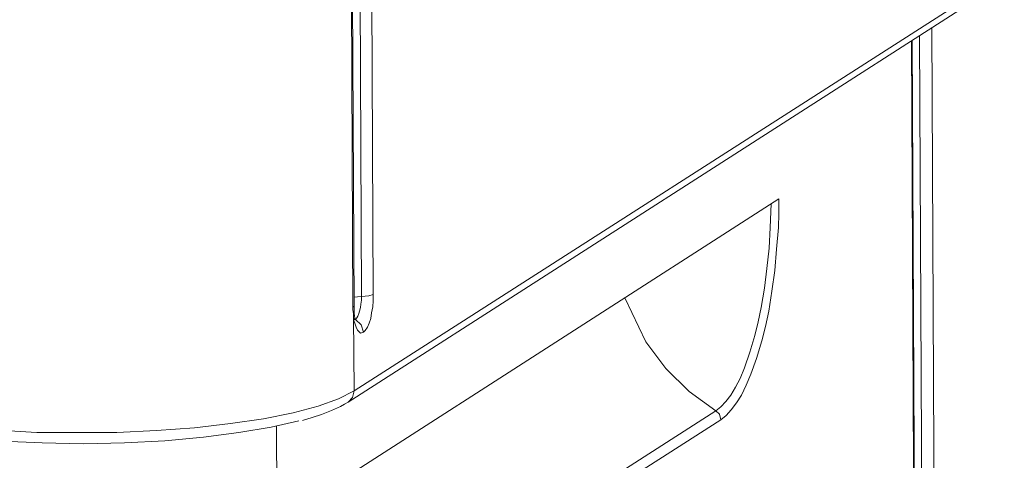
# Model space of a CAD drawing. Units: millimetres. Extents: x 93 to 269, y -129 to -15.
# Drawn here: x 135 to 138, y -79 to -77 of the extents above; entities that cross this region are included whole.
import ezdxf

# ---------------------------------------------------------------- set-up
doc = ezdxf.new("R2010")
doc.units = ezdxf.units.MM
doc.header["$MEASUREMENT"] = 0
doc.layers.add('Vrstva 1', color=7, linetype='Continuous')

msp = doc.modelspace()

# ---------------------------------------------------------------- linework, layer by layer
at = {"layer": 'Vrstva 1', "lineweight": 18}
msp.add_open_spline([(93.3875, -105.0443), (93.3875, -105.0443), (268.6532, -105.0443), (268.6532, -105.0443), (268.6532, -105.0443), (268.6532, -105.0443), (268.6532, -14.6588), (268.6532, -14.6588), (268.6532, -14.6588), (268.6532, -14.6588), (93.3875, -14.6588), (93.3875, -14.6588), (93.3875, -14.6588), (93.3875, -14.6588), (93.3875, -105.0443), (93.3875, -105.0443)], degree=3, knots=[0, 0, 0, 0, 0.2, 0.2, 0.2, 0.2, 0.4, 0.4, 0.4, 0.4, 0.6, 0.6, 0.6, 0.6, 1, 1, 1, 1], dxfattribs=at)
at = {"layer": 'Vrstva 1', "color": 7}
msp.add_open_spline([(98.9845, -82.8496), (98.9845, -82.8496), (98.5344, -82.8527), (98.4053, -82.6834), (98.4053, -82.6834), (98.4053, -82.6834), (98.2271, -42.9747), (98.2271, -42.9747), (98.2271, -42.9747), (98.2271, -42.9747), (98.2649, -42.8654), (98.2649, -42.8654), (98.2649, -42.8654), (98.2649, -42.8654), (98.2719, -42.2928), (98.2719, -42.2928), (98.2719, -42.2928), (98.2719, -42.2928), (98.1844, -42.0642), (98.4875, -42.03), (98.4875, -42.03), (98.4875, -42.03), (102.1691, -39.6212), (102.1691, -39.6212), (102.1691, -39.6212), (102.1691, -39.6212), (102.4001, -39.4523), (102.8101, -39.4635), (102.8101, -39.4635), (103.22, -39.4748), (139.2404, -41.8169), (139.2404, -41.8169), (139.2404, -41.8169), (139.2404, -41.8169), (139.6895, -41.7577), (139.826, -42.1718), (139.826, -42.1718), (139.826, -42.1718), (139.8433, -42.7416), (139.8433, -42.7416), (139.8433, -42.7416), (139.8433, -42.7416), (139.6856, -42.8534), (139.6856, -42.8534), (139.6856, -42.8534), (139.6856, -42.8534), (139.8694, -81.2638), (139.8694, -81.2638), (139.8694, -81.2638), (139.8694, -81.2638), (140.0063, -81.2162), (140.0175, -81.3711), (140.0175, -81.3711), (140.0175, -81.3711), (140.0302, -82.3352), (140.0302, -82.3352), (140.0302, -82.3352), (140.0302, -82.3352), (139.7022, -82.7229), (139.7022, -82.7229), (139.7022, -82.7229), (139.7022, -82.7229), (139.512, -83.1209), (138.9419, -83.1893), (138.9419, -83.1893), (138.9419, -83.1893), (136.0781, -85.0195), (136.0781, -85.0195), (136.0781, -85.0195), (136.0781, -85.0195), (135.6897, -85.2276), (135.1637, -85.1945), (135.1637, -85.1945), (134.6377, -85.1603), (132.0695, -84.9938), (132.0695, -84.9938), (132.0695, -84.9938), (132.0695, -84.9938), (130.338, -86.1389), (130.338, -86.1389), (130.338, -86.1389), (130.338, -86.1389), (129.7281, -86.1389), (129.7281, -86.1389), (129.7281, -86.1389), (129.7281, -86.1389), (129.5309, -85.9748), (129.7732, -85.9448), (129.7732, -85.9448), (129.7732, -85.9448), (130.0876, -85.7399), (129.7962, -85.7603), (129.7962, -85.7603), (129.5051, -85.7815), (129.4247, -85.7699), (129.2832, -85.9194), (129.2832, -85.9194), (129.141, -86.0687), (129.079, -86.0789), (128.7847, -86.0789), (128.7847, -86.0789), (128.4912, -86.0789), (128.1769, -86.1096), (128.3685, -85.7981), (128.3685, -85.7981), (128.5604, -85.4869), (128.7727, -85.143), (128.7727, -85.143), (128.7727, -85.143), (128.7727, -85.143), (128.7727, -84.7817), (128.7727, -84.7817), (128.7727, -84.7817), (128.7727, -84.7817), (128.4584, -84.7666), (128.4584, -84.7666), (128.4584, -84.7666), (128.4584, -84.7666), (107.3912, -83.4207), (107.3912, -83.4207), (107.3912, -83.4207), (107.3912, -83.4207), (105.6168, -84.5591), (105.6168, -84.5591), (105.6168, -84.5591), (105.6168, -84.5591), (105.0954, -84.5348), (105.0954, -84.5348), (105.0954, -84.5348), (105.0954, -84.5348), (104.8915, -84.4738), (105.04, -84.3503), (105.04, -84.3503), (105.1885, -84.2268), (105.3106, -84.1492), (105.04, -84.1492), (105.04, -84.1492), (104.7697, -84.1492), (104.6188, -84.3584), (104.6188, -84.3584), (104.6188, -84.3584), (104.6188, -84.3584), (104.3983, -84.4776), (104.2117, -84.4776), (104.2117, -84.4776), (104.025, -84.4776), (103.4624, -84.5478), (103.6627, -84.2243), (103.6627, -84.2243), (103.8617, -83.9012), (104.1143, -83.4366), (104.1143, -83.4366), (104.1143, -83.4366), (104.1143, -83.4366), (104.1136, -83.2112), (104.1136, -83.2112), (104.1136, -83.2112), (104.1136, -83.2112), (99.4707, -82.9522), (99.4707, -82.9522), (99.4707, -82.9522), (99.4707, -82.9522), (98.9845, -82.8496), (98.9845, -82.8496)], degree=3, knots=[0, 0, 0, 0, 0.02381, 0.02381, 0.02381, 0.02381, 0.047619, 0.047619, 0.047619, 0.047619, 0.071429, 0.071429, 0.071429, 0.071429, 0.095238, 0.095238, 0.095238, 0.095238, 0.119048, 0.119048, 0.119048, 0.119048, 0.142857, 0.142857, 0.142857, 0.142857, 0.166667, 0.166667, 0.166667, 0.166667, 0.190476, 0.190476, 0.190476, 0.190476, 0.214286, 0.214286, 0.214286, 0.214286, 0.238095, 0.238095, 0.238095, 0.238095, 0.261905, 0.261905, 0.261905, 0.261905, 0.285714, 0.285714, 0.285714, 0.285714, 0.309524, 0.309524, 0.309524, 0.309524, 0.333333, 0.333333, 0.333333, 0.333333, 0.357143, 0.357143, 0.357143, 0.357143, 0.380952, 0.380952, 0.380952, 0.380952, 0.404762, 0.404762, 0.404762, 0.404762, 0.428571, 0.428571, 0.428571, 0.428571, 0.452381, 0.452381, 0.452381, 0.452381, 0.47619, 0.47619, 0.47619, 0.47619, 0.5, 0.5, 0.5, 0.5, 0.52381, 0.52381, 0.52381, 0.52381, 0.547619, 0.547619, 0.547619, 0.547619, 0.571429, 0.571429, 0.571429, 0.571429, 0.595238, 0.595238, 0.595238, 0.595238, 0.619048, 0.619048, 0.619048, 0.619048, 0.642857, 0.642857, 0.642857, 0.642857, 0.666667, 0.666667, 0.666667, 0.666667, 0.690476, 0.690476, 0.690476, 0.690476, 0.714286, 0.714286, 0.714286, 0.714286, 0.738095, 0.738095, 0.738095, 0.738095, 0.761905, 0.761905, 0.761905, 0.761905, 0.785714, 0.785714, 0.785714, 0.785714, 0.809524, 0.809524, 0.809524, 0.809524, 0.833333, 0.833333, 0.833333, 0.833333, 0.857143, 0.857143, 0.857143, 0.857143, 0.880952, 0.880952, 0.880952, 0.880952, 0.904762, 0.904762, 0.904762, 0.904762, 0.928571, 0.928571, 0.928571, 0.928571, 0.952381, 0.952381, 0.952381, 0.952381, 1, 1, 1, 1], dxfattribs=at)
at = {"layer": 'Vrstva 1', "lineweight": 30}
msp.add_open_spline([(98.9845, -82.8496), (98.9845, -82.8496), (98.5344, -82.8527), (98.4053, -82.6834), (98.4053, -82.6834), (98.4053, -82.6834), (98.2271, -42.9747), (98.2271, -42.9747), (98.2271, -42.9747), (98.2271, -42.9747), (98.2649, -42.8654), (98.2649, -42.8654), (98.2649, -42.8654), (98.2649, -42.8654), (98.2719, -42.2928), (98.2719, -42.2928), (98.2719, -42.2928), (98.2719, -42.2928), (98.1844, -42.0642), (98.4875, -42.03), (98.4875, -42.03), (98.4875, -42.03), (102.1691, -39.6212), (102.1691, -39.6212), (102.1691, -39.6212), (102.1691, -39.6212), (102.4001, -39.4523), (102.8101, -39.4635), (102.8101, -39.4635), (103.22, -39.4748), (139.2404, -41.8169), (139.2404, -41.8169), (139.2404, -41.8169), (139.2404, -41.8169), (139.6895, -41.7577), (139.826, -42.1718), (139.826, -42.1718), (139.826, -42.1718), (139.8433, -42.7416), (139.8433, -42.7416), (139.8433, -42.7416), (139.8433, -42.7416), (139.6856, -42.8534), (139.6856, -42.8534), (139.6856, -42.8534), (139.6856, -42.8534), (139.8694, -81.2638), (139.8694, -81.2638), (139.8694, -81.2638), (139.8694, -81.2638), (140.0063, -81.2162), (140.0175, -81.3711), (140.0175, -81.3711), (140.0175, -81.3711), (140.0302, -82.3352), (140.0302, -82.3352), (140.0302, -82.3352), (140.0302, -82.3352), (139.7022, -82.7229), (139.7022, -82.7229), (139.7022, -82.7229), (139.7022, -82.7229), (139.512, -83.1209), (138.9419, -83.1893), (138.9419, -83.1893), (138.9419, -83.1893), (136.0781, -85.0195), (136.0781, -85.0195), (136.0781, -85.0195), (136.0781, -85.0195), (135.6897, -85.2276), (135.1637, -85.1945), (135.1637, -85.1945), (134.6377, -85.1603), (132.0695, -84.9938), (132.0695, -84.9938), (132.0695, -84.9938), (132.0695, -84.9938), (130.338, -86.1389), (130.338, -86.1389), (130.338, -86.1389), (130.338, -86.1389), (129.7281, -86.1389), (129.7281, -86.1389), (129.7281, -86.1389), (129.7281, -86.1389), (129.5309, -85.9748), (129.7732, -85.9448), (129.7732, -85.9448), (129.7732, -85.9448), (130.0876, -85.7399), (129.7962, -85.7603), (129.7962, -85.7603), (129.5051, -85.7815), (129.4247, -85.7699), (129.2832, -85.9194), (129.2832, -85.9194), (129.141, -86.0687), (129.079, -86.0789), (128.7847, -86.0789), (128.7847, -86.0789), (128.4912, -86.0789), (128.1769, -86.1096), (128.3685, -85.7981), (128.3685, -85.7981), (128.5604, -85.4869), (128.7727, -85.143), (128.7727, -85.143), (128.7727, -85.143), (128.7727, -85.143), (128.7727, -84.7817), (128.7727, -84.7817), (128.7727, -84.7817), (128.7727, -84.7817), (128.4584, -84.7666), (128.4584, -84.7666), (128.4584, -84.7666), (128.4584, -84.7666), (107.3912, -83.4207), (107.3912, -83.4207), (107.3912, -83.4207), (107.3912, -83.4207), (105.6168, -84.5591), (105.6168, -84.5591), (105.6168, -84.5591), (105.6168, -84.5591), (105.0954, -84.5348), (105.0954, -84.5348), (105.0954, -84.5348), (105.0954, -84.5348), (104.8915, -84.4738), (105.04, -84.3503), (105.04, -84.3503), (105.1885, -84.2268), (105.3106, -84.1492), (105.04, -84.1492), (105.04, -84.1492), (104.7697, -84.1492), (104.6188, -84.3584), (104.6188, -84.3584), (104.6188, -84.3584), (104.6188, -84.3584), (104.3983, -84.4776), (104.2117, -84.4776), (104.2117, -84.4776), (104.025, -84.4776), (103.4624, -84.5478), (103.6627, -84.2243), (103.6627, -84.2243), (103.8617, -83.9012), (104.1143, -83.4366), (104.1143, -83.4366), (104.1143, -83.4366), (104.1143, -83.4366), (104.1136, -83.2112), (104.1136, -83.2112), (104.1136, -83.2112), (104.1136, -83.2112), (99.4707, -82.9522), (99.4707, -82.9522), (99.4707, -82.9522), (99.4707, -82.9522), (98.9845, -82.8496), (98.9845, -82.8496)], degree=3, knots=[0, 0, 0, 0, 0.02381, 0.02381, 0.02381, 0.02381, 0.047619, 0.047619, 0.047619, 0.047619, 0.071429, 0.071429, 0.071429, 0.071429, 0.095238, 0.095238, 0.095238, 0.095238, 0.119048, 0.119048, 0.119048, 0.119048, 0.142857, 0.142857, 0.142857, 0.142857, 0.166667, 0.166667, 0.166667, 0.166667, 0.190476, 0.190476, 0.190476, 0.190476, 0.214286, 0.214286, 0.214286, 0.214286, 0.238095, 0.238095, 0.238095, 0.238095, 0.261905, 0.261905, 0.261905, 0.261905, 0.285714, 0.285714, 0.285714, 0.285714, 0.309524, 0.309524, 0.309524, 0.309524, 0.333333, 0.333333, 0.333333, 0.333333, 0.357143, 0.357143, 0.357143, 0.357143, 0.380952, 0.380952, 0.380952, 0.380952, 0.404762, 0.404762, 0.404762, 0.404762, 0.428571, 0.428571, 0.428571, 0.428571, 0.452381, 0.452381, 0.452381, 0.452381, 0.47619, 0.47619, 0.47619, 0.47619, 0.5, 0.5, 0.5, 0.5, 0.52381, 0.52381, 0.52381, 0.52381, 0.547619, 0.547619, 0.547619, 0.547619, 0.571429, 0.571429, 0.571429, 0.571429, 0.595238, 0.595238, 0.595238, 0.595238, 0.619048, 0.619048, 0.619048, 0.619048, 0.642857, 0.642857, 0.642857, 0.642857, 0.666667, 0.666667, 0.666667, 0.666667, 0.690476, 0.690476, 0.690476, 0.690476, 0.714286, 0.714286, 0.714286, 0.714286, 0.738095, 0.738095, 0.738095, 0.738095, 0.761905, 0.761905, 0.761905, 0.761905, 0.785714, 0.785714, 0.785714, 0.785714, 0.809524, 0.809524, 0.809524, 0.809524, 0.833333, 0.833333, 0.833333, 0.833333, 0.857143, 0.857143, 0.857143, 0.857143, 0.880952, 0.880952, 0.880952, 0.880952, 0.904762, 0.904762, 0.904762, 0.904762, 0.928571, 0.928571, 0.928571, 0.928571, 0.952381, 0.952381, 0.952381, 0.952381, 1, 1, 1, 1], dxfattribs=at)
at = {"layer": 'Vrstva 1', "lineweight": 9}
for points, knots in [([(136.0222, -45.5807), (136.0222, -45.5807), (136.1009, -61.9362), (136.1009, -61.9362), (136.1009, -61.9362), (136.1009, -61.9362), (136.1792, -78.2914), (136.1792, -78.2914)], [0, 0, 0, 0, 0.333333, 0.333333, 0.333333, 0.333333, 1, 1, 1, 1]), ([(136.0589, -45.574), (136.0589, -45.574), (136.1375, -61.9295), (136.1375, -61.9295), (136.1375, -61.9295), (136.1375, -61.9295), (136.2145, -78.2861), (136.2145, -78.2861)], [0, 0, 0, 0, 0.333333, 0.333333, 0.333333, 0.333333, 1, 1, 1, 1]), ([(136.1534, -78.3238), (136.1534, -78.3238), (136.0755, -61.9683), (136.0755, -61.9683), (136.0755, -61.9683), (136.0755, -61.9683), (135.9978, -45.6132), (135.9978, -45.6132)], [0, 0, 0, 0, 0.333333, 0.333333, 0.333333, 0.333333, 1, 1, 1, 1]), ([(137.4306, -77.9986), (137.4306, -77.9986), (137.4306, -78.0423), (137.4306, -78.0423), (137.4306, -78.0423), (137.4306, -78.0423), (137.4292, -78.0847), (137.4292, -78.0847), (137.4292, -78.0847), (137.4292, -78.0847), (137.4239, -78.1499), (137.4239, -78.1499), (137.4239, -78.1499), (137.4239, -78.1499), (137.4183, -78.2131), (137.4183, -78.2131), (137.4183, -78.2131), (137.4183, -78.2131), (137.4098, -78.2755), (137.4098, -78.2755), (137.4098, -78.2755), (137.4098, -78.2755), (137.4003, -78.3358), (137.4003, -78.3358), (137.4003, -78.3358), (137.4003, -78.3358), (137.3908, -78.3814), (137.3908, -78.3814), (137.3908, -78.3814), (137.3908, -78.3814), (137.3791, -78.4247), (137.3791, -78.4247), (137.3791, -78.4247), (137.3791, -78.4247), (137.3639, -78.4777), (137.3639, -78.4777), (137.3639, -78.4777), (137.3639, -78.4777), (137.347, -78.5249), (137.347, -78.5249), (137.347, -78.5249), (137.347, -78.5249), (137.3325, -78.5577), (137.3325, -78.5577), (137.3325, -78.5577), (137.3325, -78.5577), (137.3184, -78.5877), (137.3184, -78.5877), (137.3184, -78.5877), (137.3184, -78.5877), (137.3036, -78.6107), (137.3036, -78.6107), (137.3036, -78.6107), (137.3036, -78.6107), (137.2877, -78.6315), (137.2877, -78.6315), (137.2877, -78.6315), (137.2877, -78.6315), (137.2726, -78.6488), (137.2726, -78.6488), (137.2726, -78.6488), (137.2726, -78.6488), (137.2567, -78.6615), (137.2567, -78.6615)], [0, 0, 0, 0, 0.058824, 0.058824, 0.058824, 0.058824, 0.117647, 0.117647, 0.117647, 0.117647, 0.176471, 0.176471, 0.176471, 0.176471, 0.235294, 0.235294, 0.235294, 0.235294, 0.294118, 0.294118, 0.294118, 0.294118, 0.352941, 0.352941, 0.352941, 0.352941, 0.411765, 0.411765, 0.411765, 0.411765, 0.470588, 0.470588, 0.470588, 0.470588, 0.529412, 0.529412, 0.529412, 0.529412, 0.588235, 0.588235, 0.588235, 0.588235, 0.647059, 0.647059, 0.647059, 0.647059, 0.705882, 0.705882, 0.705882, 0.705882, 0.764706, 0.764706, 0.764706, 0.764706, 0.823529, 0.823529, 0.823529, 0.823529, 0.882353, 0.882353, 0.882353, 0.882353, 1, 1, 1, 1]), ([(137.4073, -78.0138), (137.4073, -78.0138), (137.4049, -78.0847), (137.4049, -78.0847), (137.4049, -78.0847), (137.4049, -78.0847), (137.4017, -78.1464), (137.4017, -78.1464), (137.4017, -78.1464), (137.4017, -78.1464), (137.395, -78.2074), (137.395, -78.2074), (137.395, -78.2074), (137.395, -78.2074), (137.3872, -78.2667), (137.3872, -78.2667), (137.3872, -78.2667), (137.3872, -78.2667), (137.3777, -78.3249), (137.3777, -78.3249), (137.3777, -78.3249), (137.3777, -78.3249), (137.3689, -78.3676), (137.3689, -78.3676), (137.3689, -78.3676), (137.3689, -78.3676), (137.3583, -78.4085), (137.3583, -78.4085), (137.3583, -78.4085), (137.3583, -78.4085), (137.3438, -78.459), (137.3438, -78.459), (137.3438, -78.459), (137.3438, -78.459), (137.328, -78.5055), (137.328, -78.5055), (137.328, -78.5055), (137.328, -78.5055), (137.3142, -78.5373), (137.3142, -78.5373), (137.3142, -78.5373), (137.3142, -78.5373), (137.3004, -78.5634), (137.3004, -78.5634), (137.3004, -78.5634), (137.3004, -78.5634), (137.2863, -78.5877), (137.2863, -78.5877), (137.2863, -78.5877), (137.2863, -78.5877), (137.2719, -78.6068), (137.2719, -78.6068), (137.2719, -78.6068), (137.2719, -78.6068), (137.2567, -78.623), (137.2567, -78.623), (137.2567, -78.623), (137.2567, -78.623), (137.2415, -78.635), (137.2415, -78.635)], [0, 0, 0, 0, 0.0625, 0.0625, 0.0625, 0.0625, 0.125, 0.125, 0.125, 0.125, 0.1875, 0.1875, 0.1875, 0.1875, 0.25, 0.25, 0.25, 0.25, 0.3125, 0.3125, 0.3125, 0.3125, 0.375, 0.375, 0.375, 0.375, 0.4375, 0.4375, 0.4375, 0.4375, 0.5, 0.5, 0.5, 0.5, 0.5625, 0.5625, 0.5625, 0.5625, 0.625, 0.625, 0.625, 0.625, 0.6875, 0.6875, 0.6875, 0.6875, 0.75, 0.75, 0.75, 0.75, 0.8125, 0.8125, 0.8125, 0.8125, 0.875, 0.875, 0.875, 0.875, 1, 1, 1, 1]), ([(136.1791, -78.2912), (136.1791, -78.2912), (136.1671, -78.2922), (136.1671, -78.2922), (136.1671, -78.2922), (136.1671, -78.2922), (136.1561, -78.2937), (136.1561, -78.2937)], [0, 0, 0, 0, 0.333333, 0.333333, 0.333333, 0.333333, 1, 1, 1, 1]), ([(136.179, -78.2915), (136.179, -78.2915), (136.1787, -78.3021), (136.1787, -78.3021), (136.1787, -78.3021), (136.1787, -78.3021), (136.1776, -78.3141), (136.1776, -78.3141), (136.1776, -78.3141), (136.1776, -78.3141), (136.1759, -78.3247), (136.1759, -78.3247), (136.1759, -78.3247), (136.1759, -78.3247), (136.1734, -78.3356), (136.1734, -78.3356), (136.1734, -78.3356), (136.1734, -78.3356), (136.1713, -78.343), (136.1713, -78.343), (136.1713, -78.343), (136.1713, -78.343), (136.1681, -78.3508), (136.1681, -78.3508), (136.1681, -78.3508), (136.1681, -78.3508), (136.1649, -78.3557), (136.1649, -78.3557), (136.1649, -78.3557), (136.1649, -78.3557), (136.1607, -78.3603), (136.1607, -78.3603)], [0, 0, 0, 0, 0.111111, 0.111111, 0.111111, 0.111111, 0.222222, 0.222222, 0.222222, 0.222222, 0.333333, 0.333333, 0.333333, 0.333333, 0.444444, 0.444444, 0.444444, 0.444444, 0.555556, 0.555556, 0.555556, 0.555556, 0.666667, 0.666667, 0.666667, 0.666667, 0.777778, 0.777778, 0.777778, 0.777778, 1, 1, 1, 1]), ([(136.2143, -78.2859), (136.2143, -78.2859), (136.2016, -78.2894), (136.2016, -78.2894), (136.2016, -78.2894), (136.2016, -78.2894), (136.1791, -78.2912), (136.1791, -78.2912)], [0, 0, 0, 0, 0.333333, 0.333333, 0.333333, 0.333333, 1, 1, 1, 1]), ([(136.2145, -78.2861), (136.2145, -78.2861), (136.2145, -78.3044), (136.2145, -78.3044), (136.2145, -78.3044), (136.2145, -78.3044), (136.213, -78.3228), (136.213, -78.3228), (136.213, -78.3228), (136.213, -78.3228), (136.2095, -78.3404), (136.2095, -78.3404), (136.2095, -78.3404), (136.2095, -78.3404), (136.2067, -78.3573), (136.2067, -78.3573), (136.2067, -78.3573), (136.2067, -78.3573), (136.2018, -78.3718), (136.2018, -78.3718), (136.2018, -78.3718), (136.2018, -78.3718), (136.1968, -78.3838), (136.1968, -78.3838), (136.1968, -78.3838), (136.1968, -78.3838), (136.1905, -78.3933), (136.1905, -78.3933), (136.1905, -78.3933), (136.1905, -78.3933), (136.1848, -78.399), (136.1848, -78.399)], [0, 0, 0, 0, 0.111111, 0.111111, 0.111111, 0.111111, 0.222222, 0.222222, 0.222222, 0.222222, 0.333333, 0.333333, 0.333333, 0.333333, 0.444444, 0.444444, 0.444444, 0.444444, 0.555556, 0.555556, 0.555556, 0.555556, 0.666667, 0.666667, 0.666667, 0.666667, 0.777778, 0.777778, 0.777778, 0.777778, 1, 1, 1, 1]), ([(137.2415, -78.635), (137.2415, -78.635), (137.1618, -78.5764), (137.1618, -78.5764), (137.1618, -78.5764), (137.1618, -78.5764), (137.092, -78.5073), (137.092, -78.5073), (137.092, -78.5073), (137.092, -78.5073), (137.032, -78.4272), (137.032, -78.4272), (137.032, -78.4272), (137.032, -78.4272), (136.9688, -78.2956), (136.9688, -78.2956)], [0, 0, 0, 0, 0.2, 0.2, 0.2, 0.2, 0.4, 0.4, 0.4, 0.4, 0.6, 0.6, 0.6, 0.6, 1, 1, 1, 1]), ([(136.1552, -78.3496), (136.1552, -78.3496), (136.1552, -78.3429), (136.1552, -78.3429), (136.1552, -78.3429), (136.1552, -78.3429), (136.1545, -78.3376), (136.1545, -78.3376), (136.1545, -78.3376), (136.1545, -78.3376), (136.1534, -78.3309), (136.1534, -78.3309), (136.1534, -78.3309), (136.1534, -78.3309), (136.1534, -78.3238), (136.1534, -78.3238)], [0, 0, 0, 0, 0.2, 0.2, 0.2, 0.2, 0.4, 0.4, 0.4, 0.4, 0.6, 0.6, 0.6, 0.6, 1, 1, 1, 1]), ([(136.1575, -78.343), (136.1575, -78.343), (136.1568, -78.3321), (136.1568, -78.3321), (136.1568, -78.3321), (136.1568, -78.3321), (136.1568, -78.3212), (136.1568, -78.3212)], [0, 0, 0, 0, 0.333333, 0.333333, 0.333333, 0.333333, 1, 1, 1, 1]), ([(136.1848, -78.399), (136.1848, -78.399), (136.176, -78.4014), (136.176, -78.4014), (136.176, -78.4014), (136.176, -78.4014), (136.1672, -78.3926), (136.1672, -78.3926), (136.1672, -78.3926), (136.1672, -78.3926), (136.1629, -78.3838), (136.1629, -78.3838), (136.1629, -78.3838), (136.1629, -78.3838), (136.1598, -78.3743), (136.1598, -78.3743), (136.1598, -78.3743), (136.1598, -78.3743), (136.1566, -78.3637), (136.1566, -78.3637), (136.1566, -78.3637), (136.1566, -78.3637), (136.1552, -78.3496), (136.1552, -78.3496)], [0, 0, 0, 0, 0.142857, 0.142857, 0.142857, 0.142857, 0.285714, 0.285714, 0.285714, 0.285714, 0.428571, 0.428571, 0.428571, 0.428571, 0.571429, 0.571429, 0.571429, 0.571429, 0.714286, 0.714286, 0.714286, 0.714286, 1, 1, 1, 1]), ([(136.1576, -78.3427), (136.1576, -78.3427), (136.1568, -78.3459), (136.1568, -78.3459), (136.1568, -78.3459), (136.1568, -78.3459), (136.1554, -78.3494), (136.1554, -78.3494)], [0, 0, 0, 0, 0.333333, 0.333333, 0.333333, 0.333333, 1, 1, 1, 1]), ([(136.1596, -78.3614), (136.1596, -78.3614), (136.1596, -78.3614), (136.1596, -78.3614), (136.1596, -78.3614), (136.1596, -78.3614), (136.1596, -78.3579), (136.1596, -78.3579), (136.1596, -78.3579), (136.1596, -78.3579), (136.1596, -78.3557), (136.1596, -78.3557), (136.1596, -78.3557), (136.1596, -78.3557), (136.1586, -78.3494), (136.1586, -78.3494), (136.1586, -78.3494), (136.1586, -78.3494), (136.1575, -78.343), (136.1575, -78.343)], [0, 0, 0, 0, 0.166667, 0.166667, 0.166667, 0.166667, 0.333333, 0.333333, 0.333333, 0.333333, 0.5, 0.5, 0.5, 0.5, 0.666667, 0.666667, 0.666667, 0.666667, 1, 1, 1, 1]), ([(136.1847, -78.3988), (136.1847, -78.3988), (136.1784, -78.3766), (136.1784, -78.3766), (136.1784, -78.3766), (136.1784, -78.3766), (136.1607, -78.3607), (136.1607, -78.3607)], [0, 0, 0, 0, 0.333333, 0.333333, 0.333333, 0.333333, 1, 1, 1, 1]), ([(135.0883, -78.6926), (135.0883, -78.6926), (135.2054, -78.6993), (135.2054, -78.6993), (135.2054, -78.6993), (135.2054, -78.6993), (135.325, -78.6997), (135.325, -78.6997), (135.325, -78.6997), (135.325, -78.6997), (135.446, -78.6993), (135.446, -78.6993), (135.446, -78.6993), (135.446, -78.6993), (135.5645, -78.6937), (135.5645, -78.6937), (135.5645, -78.6937), (135.5645, -78.6937), (135.6788, -78.6856), (135.6788, -78.6856), (135.6788, -78.6856), (135.6788, -78.6856), (135.7861, -78.6732), (135.7861, -78.6732), (135.7861, -78.6732), (135.7861, -78.6732), (135.8856, -78.6584), (135.8856, -78.6584), (135.8856, -78.6584), (135.8856, -78.6584), (135.9738, -78.6411), (135.9738, -78.6411), (135.9738, -78.6411), (135.9738, -78.6411), (136.0492, -78.621), (136.0492, -78.621), (136.0492, -78.621), (136.0492, -78.621), (136.1103, -78.5988), (136.1103, -78.5988), (136.1103, -78.5988), (136.1103, -78.5988), (136.1568, -78.5748), (136.1568, -78.5748)], [0, 0, 0, 0, 0.083333, 0.083333, 0.083333, 0.083333, 0.166667, 0.166667, 0.166667, 0.166667, 0.25, 0.25, 0.25, 0.25, 0.333333, 0.333333, 0.333333, 0.333333, 0.416667, 0.416667, 0.416667, 0.416667, 0.5, 0.5, 0.5, 0.5, 0.583333, 0.583333, 0.583333, 0.583333, 0.666667, 0.666667, 0.666667, 0.666667, 0.75, 0.75, 0.75, 0.75, 0.833333, 0.833333, 0.833333, 0.833333, 1, 1, 1, 1]), ([(136.1392, -78.6083), (136.1392, -78.6083), (136.1519, -78.5946), (136.1519, -78.5946), (136.1519, -78.5946), (136.1519, -78.5946), (136.1568, -78.5748), (136.1568, -78.5748)], [0, 0, 0, 0, 0.333333, 0.333333, 0.333333, 0.333333, 1, 1, 1, 1]), ([(136.0026, -78.6637), (136.0026, -78.6637), (136.0316, -78.6549), (136.0316, -78.6549), (136.0316, -78.6549), (136.0316, -78.6549), (136.0587, -78.6454), (136.0587, -78.6454), (136.0587, -78.6454), (136.0587, -78.6454), (136.0894, -78.6334), (136.0894, -78.6334), (136.0894, -78.6334), (136.0894, -78.6334), (136.1159, -78.6214), (136.1159, -78.6214), (136.1159, -78.6214), (136.1159, -78.6214), (136.1279, -78.6147), (136.1279, -78.6147), (136.1279, -78.6147), (136.1279, -78.6147), (136.1392, -78.6083), (136.1392, -78.6083)], [0, 0, 0, 0, 0.142857, 0.142857, 0.142857, 0.142857, 0.285714, 0.285714, 0.285714, 0.285714, 0.428571, 0.428571, 0.428571, 0.428571, 0.571429, 0.571429, 0.571429, 0.571429, 0.714286, 0.714286, 0.714286, 0.714286, 1, 1, 1, 1]), ([(137.2415, -78.635), (137.2415, -78.635), (137.2525, -78.6452), (137.2525, -78.6452), (137.2525, -78.6452), (137.2525, -78.6452), (137.2567, -78.6615), (137.2567, -78.6615)], [0, 0, 0, 0, 0.333333, 0.333333, 0.333333, 0.333333, 1, 1, 1, 1]), ([(135.101, -78.7258), (135.101, -78.7258), (135.2213, -78.7311), (135.2213, -78.7311), (135.2213, -78.7311), (135.2213, -78.7311), (135.3451, -78.7336), (135.3451, -78.7336), (135.3451, -78.7336), (135.3451, -78.7336), (135.4686, -78.7311), (135.4686, -78.7311), (135.4686, -78.7311), (135.4686, -78.7311), (135.5899, -78.7247), (135.5899, -78.7247), (135.5899, -78.7247), (135.5899, -78.7247), (135.7053, -78.7142), (135.7053, -78.7142), (135.7053, -78.7142), (135.7053, -78.7142), (135.8118, -78.6997), (135.8118, -78.6997), (135.8118, -78.6997), (135.8118, -78.6997), (135.9081, -78.6842), (135.9081, -78.6842), (135.9081, -78.6842), (135.9081, -78.6842), (135.9914, -78.6644), (135.9914, -78.6644)], [0, 0, 0, 0, 0.111111, 0.111111, 0.111111, 0.111111, 0.222222, 0.222222, 0.222222, 0.222222, 0.333333, 0.333333, 0.333333, 0.333333, 0.444444, 0.444444, 0.444444, 0.444444, 0.555556, 0.555556, 0.555556, 0.555556, 0.666667, 0.666667, 0.666667, 0.666667, 0.777778, 0.777778, 0.777778, 0.777778, 1, 1, 1, 1])]:
    msp.add_open_spline(points, degree=3, knots=knots, dxfattribs=at)
for points in [[(136.1569, -78.3212), (136.1569, -78.3212), (135.9995, -45.6102), (135.9995, -45.6102)], [(136.1569, -78.5748), (136.1569, -78.5748), (138.0548, -77.357), (138.0548, -77.357)], [(136.1392, -78.6083), (136.1392, -78.6083), (138.0371, -77.3891), (138.0371, -77.3891)], [(137.8897, -77.4844), (137.8897, -77.4844), (137.9197, -83.8287), (137.9197, -83.8287)], [(137.8283, -77.523), (137.8283, -77.523), (137.8526, -82.6464), (137.8526, -82.6464)], [(137.8548, -82.6433), (137.8548, -82.6433), (137.8301, -77.522), (137.8301, -77.522)], [(137.883, -83.8326), (137.883, -83.8326), (137.8523, -77.5087), (137.8523, -77.5087)], [(136.1487, -78.8226), (136.1487, -78.8226), (137.4307, -77.9986), (137.4307, -77.9986)], [(136.1566, -78.3213), (136.1566, -78.3213), (136.1534, -78.3238), (136.1534, -78.3238)], [(136.1553, -78.3494), (136.1553, -78.3494), (136.1567, -78.5748), (136.1567, -78.5748)], [(137.2417, -78.635), (137.2417, -78.635), (136.3125, -79.2319), (136.3125, -79.2319)], [(137.2568, -78.6614), (137.2568, -78.6614), (136.3269, -79.2573), (136.3269, -79.2573)], [(135.9247, -78.6808), (135.9247, -78.6808), (135.9554, -85.0827), (135.9554, -85.0827)]]:
    msp.add_open_spline(points, degree=3, dxfattribs=at)

doc.saveas('drawing.dxf')
